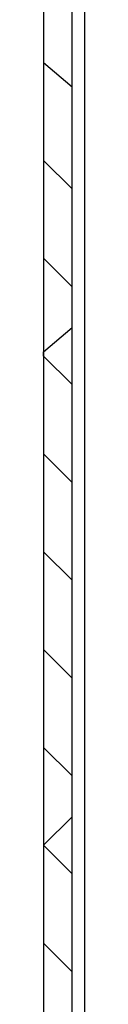
# Model space of a CAD drawing. Units: millimetres. Extents: x 0 to 595, y -1 to 420.
# Drawn here: x 346 to 347, y 95 to 115 of the extents above; entities that cross this region are included whole.
import ezdxf

# ---------------------------------------------------------------- set-up
doc = ezdxf.new("R2010")
doc.units = ezdxf.units.MM
doc.layers.add('3', color=7, linetype='CONTINUOUS', true_color=0xffffff)

msp = doc.modelspace()

# ---------------------------------------------------------------- linework, layer by layer
at = {"layer": '3', "color": 7, "linetype": 'Continuous'}
for p, q in [((347, 144.333), (347, 77.5)), ((347, 144.333), (347, 77.5)), ((346.167, 144), (346.167, 108.667)), ((346.167, 144), (346.167, 108.667)), ((346.75, 108.667), (346.75, 144)), ((346.75, 108.667), (346.75, 144)), ((346.167, 114.583), (346.75, 114.083)), ((346.167, 112.583), (346.75, 112)), ((346.167, 110.583), (346.75, 110)), ((346.167, 108.667), (346.75, 109.167)), ((346.167, 108.583), (346.167, 108.667)), ((346.167, 108.667), (346.167, 68.5)), ((346.167, 108.667), (346.167, 68.5)), ((346.167, 108.583), (346.75, 108)), ((346.75, 68.5), (346.75, 108.667)), ((346.75, 68.5), (346.75, 108.667)), ((346.167, 106.583), (346.75, 106)), ((346.167, 104.583), (346.75, 104)), ((346.167, 102.583), (346.75, 102)), ((346.167, 100.583), (346.75, 100)), ((346.167, 98.583), (346.75, 99.167)), ((346.167, 98.583), (346.75, 98)), ((346.167, 96.583), (346.75, 96))]:
    msp.add_line(p, q, dxfattribs=at)

doc.saveas('drawing.dxf')
